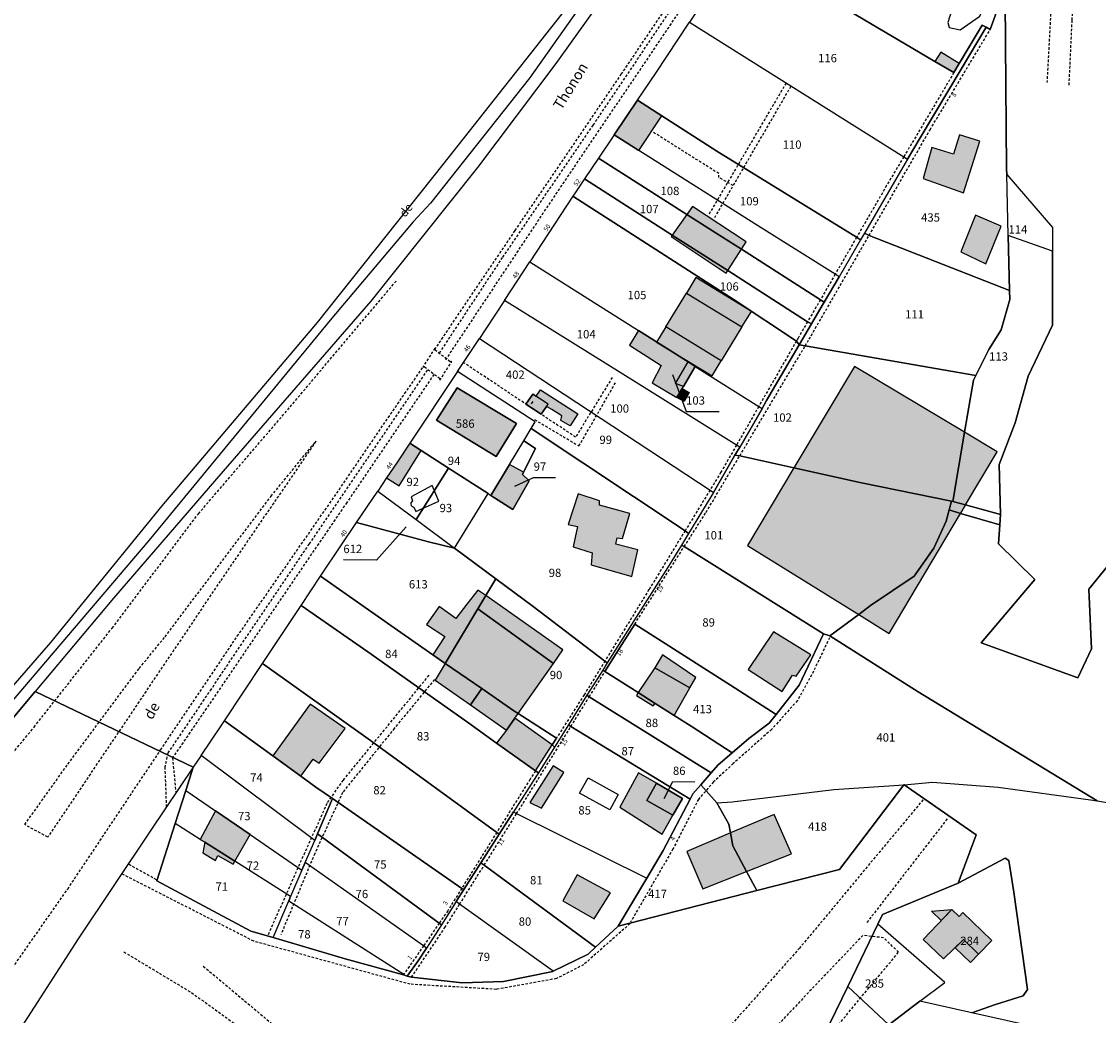
# Model space of a CAD drawing. Units: metres. Extents: x 1037974 to 1041622, y 6302689 to 6306272.
# Drawn here: x 1038532 to 1038792, y 6305106 to 6305345 of the extents above; entities that cross this region are included whole.
import ezdxf
from ezdxf.enums import TextEntityAlignment as Align

# ---------------------------------------------------------------- set-up
doc = ezdxf.new("R2010")
doc.units = ezdxf.units.M
doc.linetypes.add('TOPO1', pattern=[1, 0.6, -0.4])
for name, color, linetype in [('ig_cad_bati_dur', 152, 'CONTINUOUS'), ('ig_cad_bati_dur_hach', 24, 'CONTINUOUS'), ('ig_cad_bati_leger', 215, 'CONTINUOUS'), ('ig_cad_bati_leger_hach', 243, 'CONTINUOUS'), ('ig_cad_chemin_de_fer', 43, 'CONTINUOUS'), ('ig_cad_detail_lineaire', 252, 'TOPO1'), ('ig_cad_divers_texte', 8, 'CONTINUOUS'), ('ig_cad_fleche_de_rattachement', 3, 'CONTINUOUS'), ('ig_cad_hydro', 140, 'CONTINUOUS'), ('ig_cad_lieudit', 7, 'ByLayer'), ('ig_cad_nom_voie', 8, 'CONTINUOUS'), ('ig_cad_numero_voie', 40, 'CONTINUOUS'), ('ig_cad_parcel', 3, 'CONTINUOUS'), ('ig_cad_parcel_num', 3, 'CONTINUOUS'), ('ig_cad_piscine_etang_bassin', 4, 'CONTINUOUS')]:
    doc.layers.add(name, color=color, linetype=linetype)
doc.styles.add('Times New Roman', font='times.ttf')

msp = doc.modelspace()

# ---------------------------------------------------------------- hatches: boundary and pattern name
at = {"layer": 'ig_cad_bati_dur_hach'}
for points in [[(1038675.01, 6305318.18), (1038680.96, 6305314.41), (1038686.49, 6305322.75), (1038680.63, 6305326.53)], [(1038758.18, 6305318.15), (1038756.69, 6305313.5), (1038751.52, 6305315.08), (1038749.38, 6305307.66), (1038759.11, 6305304.2), (1038763.06, 6305316.65)], [(1038692.46, 6305298.97), (1038699.56, 6305294.45), (1038705.62, 6305290.58), (1038706.74, 6305292.33), (1038693.82, 6305300.92)], [(1038688.97, 6305294.01), (1038702.32, 6305285.45), (1038705.62, 6305290.58), (1038699.56, 6305294.45), (1038692.46, 6305298.97)], [(1038762.03, 6305298.77), (1038758.49, 6305289.97), (1038764.5, 6305287.06), (1038768.2, 6305296.18)], [(1038688.97, 6305294.01), (1038688.7, 6305293.64), (1038701.93, 6305284.85), (1038702.32, 6305285.45)], [(1038687.4, 6305271.88), (1038692.37, 6305280.04), (1038705.76, 6305271.87), (1038700.79, 6305263.71)], [(1038680.86, 6305270.98), (1038678.7, 6305267.47), (1038686.3, 6305262.61), (1038684.15, 6305258.41), (1038690.09, 6305254.91), (1038691.65, 6305257.53), (1038689.74, 6305258.28), (1038692.8, 6305263.43)], [(1038718.28, 6305237.94), (1038734.58, 6305234.3), (1038756.21, 6305229.93), (1038756.56, 6305229.83), (1038759.4, 6305246.5), (1038732.89, 6305262.33)], [(1038637.19, 6305257.22), (1038632.18, 6305249.4), (1038646.54, 6305240.67), (1038651.46, 6305248.65)], [(1038653.72, 6305253.29), (1038655.39, 6305255.69), (1038656.2, 6305255.17), (1038657.21, 6305256.72), (1038666.27, 6305250.95), (1038664.42, 6305248.01), (1038662.15, 6305249.36), (1038662.38, 6305250.42), (1038659.93, 6305251.96), (1038658.68, 6305252.73), (1038657.39, 6305250.88)], [(1038691.36, 6305257.06), (1038693.08, 6305256.04), (1038691.81, 6305253.89), (1038690.09, 6305254.91)], [(1038759.61, 6305228.99), (1038767.24, 6305241.82), (1038759.4, 6305246.5), (1038756.56, 6305229.83)], [(1038620.16, 6305235.5), (1038623.16, 6305233.58), (1038628.48, 6305242.11), (1038625.75, 6305243.87), (1038622.6, 6305239.14)], [(1038645.3, 6305231.27), (1038650.61, 6305227.86), (1038654.48, 6305234.84), (1038652.89, 6305236.36), (1038653.14, 6305236.87), (1038649.76, 6305238.72)], [(1038733.87, 6305202.62), (1038736.73, 6305204.75), (1038747.21, 6305211.87), (1038751.97, 6305218.59), (1038754.94, 6305225.05), (1038755.65, 6305227.78), (1038756.21, 6305229.93), (1038734.58, 6305234.3), (1038718.28, 6305237.94), (1038707.07, 6305219.21)], [(1038666.3, 6305231.63), (1038663.87, 6305224.28), (1038666.17, 6305223.78), (1038665.1, 6305218.9), (1038669.66, 6305217.44), (1038669.48, 6305214.56), (1038679.23, 6305211.78), (1038680.71, 6305218.17), (1038675.35, 6305219.56), (1038675.68, 6305221.08), (1038676.96, 6305220.92), (1038678.76, 6305226.91), (1038671.41, 6305228.96), (1038671.41, 6305230)], [(1038758.41, 6305226.96), (1038759.61, 6305228.99), (1038756.56, 6305229.83), (1038756.21, 6305229.93), (1038755.65, 6305227.78)], [(1038733.87, 6305202.62), (1038741.24, 6305198.06), (1038758.41, 6305226.96), (1038755.65, 6305227.78), (1038754.94, 6305225.05), (1038751.97, 6305218.59), (1038747.21, 6305211.87), (1038736.73, 6305204.75)], [(1038631.28, 6305192.92), (1038634.28, 6305190.83), (1038642.12, 6305203.95), (1038644.04, 6305207.16), (1038642.15, 6305208.49), (1038639.51, 6305205.12), (1038636.81, 6305201.67), (1038635.44, 6305202.65), (1038632.85, 6305204.5), (1038629.8, 6305200.2), (1038634.2, 6305197.32)], [(1038634.28, 6305190.83), (1038643.09, 6305184.75), (1038650.84, 6305179.41), (1038651.85, 6305178.75), (1038660.34, 6305190.84), (1038642.12, 6305203.95)], [(1038713.36, 6305198.46), (1038707.23, 6305189.38), (1038715.43, 6305184.04), (1038717.93, 6305188.03), (1038718.81, 6305187.71), (1038722.36, 6305192.89)], [(1038689.45, 6305178.26), (1038693.23, 6305184.9), (1038684.74, 6305189.78), (1038680.74, 6305183.82), (1038684.89, 6305181.16)], [(1038684.89, 6305181.16), (1038680.74, 6305183.82), (1038680.4, 6305183.11), (1038684.41, 6305180.6)], [(1038592.79, 6305168.54), (1038599.51, 6305163.69), (1038602.48, 6305167.79), (1038603.94, 6305166.78), (1038610.18, 6305175.18), (1038601.77, 6305180.97)], [(1038646.65, 6305171.64), (1038656.01, 6305164.92), (1038660.06, 6305171.24), (1038651.05, 6305177.63), (1038649.03, 6305174.74)], [(1038660.32, 6305166.17), (1038654.67, 6305157.32), (1038657.46, 6305155.94), (1038662.87, 6305164.56)], [(1038685.18, 6305161.96), (1038680.85, 6305164.46), (1038676.32, 6305156.17), (1038686.52, 6305149.7), (1038689.15, 6305154.3), (1038682.81, 6305157.81)], [(1038685.18, 6305161.96), (1038682.81, 6305157.81), (1038689.15, 6305154.3), (1038691.46, 6305158.32)], [(1038578.94, 6305155.31), (1038575.3, 6305148.43), (1038576.37, 6305147.74), (1038583.61, 6305143.15), (1038587.28, 6305149.57)], [(1038702.99, 6305149.99), (1038703.55, 6305146.88), (1038706.88, 6305140.69), (1038717.67, 6305144.97), (1038713.49, 6305154.44)], [(1038702.99, 6305149.99), (1038692.48, 6305145.52), (1038696.34, 6305136.54), (1038706.88, 6305140.69), (1038703.55, 6305146.88)], [(1038576.37, 6305147.74), (1038575.9, 6305145.22), (1038578.98, 6305143.34), (1038579.53, 6305144.58), (1038583.23, 6305142.46), (1038583.61, 6305143.15)], [(1038666.08, 6305139.92), (1038662.6, 6305133.62), (1038670.19, 6305129.33), (1038674.06, 6305135.56)], [(1038756.33, 6305131.55), (1038749.39, 6305124.35), (1038754.29, 6305119.63), (1038759.09, 6305124.28), (1038762.76, 6305120.79), (1038765.95, 6305124.09), (1038758.96, 6305130.83), (1038758.05, 6305129.89)]]:
    msp.add_hatch(color=256, dxfattribs=at).paths.add_polyline_path(points)
at = {"layer": 'ig_cad_bati_leger_hach'}
for points in [[(1038756.81, 6305333.13), (1038758.11, 6305335.34), (1038753.64, 6305338.05), (1038752.23, 6305335.83)], [(1038692.37, 6305280.04), (1038705.76, 6305271.87), (1038708.04, 6305275.6), (1038694.65, 6305283.77)], [(1038700.79, 6305263.71), (1038687.4, 6305271.88), (1038685.17, 6305268.24), (1038698.57, 6305260.07)], [(1038692.8, 6305263.43), (1038694.52, 6305262.35), (1038691.65, 6305257.53), (1038689.74, 6305258.28)], [(1038642.12, 6305203.95), (1038660.34, 6305190.84), (1038662.64, 6305194.11), (1038644.04, 6305207.16)], [(1038631.87, 6305186.8), (1038640.38, 6305180.81), (1038643.09, 6305184.75), (1038634.28, 6305190.83)], [(1038693.23, 6305184.9), (1038694.67, 6305187.44), (1038686.65, 6305192.91), (1038684.74, 6305189.78)], [(1038649.03, 6305174.74), (1038651.05, 6305177.63), (1038651.85, 6305178.75), (1038650.84, 6305179.41), (1038643.09, 6305184.75), (1038640.38, 6305180.81)], [(1038753.76, 6305128.89), (1038751.45, 6305131.11), (1038756.33, 6305131.55)], [(1038759.09, 6305124.28), (1038762.76, 6305120.79), (1038760.81, 6305118.76), (1038757.1, 6305122.34)]]:
    msp.add_hatch(color=256, dxfattribs=at).paths.add_polyline_path(points)

# ---------------------------------------------------------------- linework, layer by layer
at = {"layer": 'ig_cad_bati_dur'}
for points in [[(1038675.01, 6305318.18), (1038680.96, 6305314.41), (1038686.49, 6305322.75), (1038680.63, 6305326.53)], [(1038758.18, 6305318.15), (1038756.69, 6305313.5), (1038751.52, 6305315.08), (1038749.38, 6305307.66), (1038759.11, 6305304.2), (1038763.06, 6305316.65)], [(1038692.46, 6305298.97), (1038699.56, 6305294.45), (1038705.62, 6305290.58), (1038706.74, 6305292.33), (1038693.82, 6305300.92)], [(1038688.97, 6305294.01), (1038702.32, 6305285.45), (1038705.62, 6305290.58), (1038699.56, 6305294.45), (1038692.46, 6305298.97)], [(1038762.03, 6305298.77), (1038758.49, 6305289.97), (1038764.5, 6305287.06), (1038768.2, 6305296.18)], [(1038688.97, 6305294.01), (1038688.7, 6305293.64), (1038701.93, 6305284.85), (1038702.32, 6305285.45)], [(1038687.4, 6305271.88), (1038692.37, 6305280.04), (1038705.76, 6305271.87), (1038700.79, 6305263.71)], [(1038680.86, 6305270.98), (1038678.7, 6305267.47), (1038686.3, 6305262.61), (1038684.15, 6305258.41), (1038690.09, 6305254.91), (1038691.65, 6305257.53), (1038689.74, 6305258.28), (1038692.8, 6305263.43)], [(1038718.28, 6305237.94), (1038734.58, 6305234.3), (1038756.21, 6305229.93), (1038756.56, 6305229.83), (1038759.4, 6305246.5), (1038732.89, 6305262.33)], [(1038637.19, 6305257.22), (1038632.18, 6305249.4), (1038646.54, 6305240.67), (1038651.46, 6305248.65)], [(1038653.72, 6305253.29), (1038655.39, 6305255.69), (1038656.2, 6305255.17), (1038657.21, 6305256.72), (1038666.27, 6305250.95), (1038664.42, 6305248.01), (1038662.15, 6305249.36), (1038662.38, 6305250.42), (1038659.93, 6305251.96), (1038658.68, 6305252.73), (1038657.39, 6305250.88)], [(1038691.36, 6305257.06), (1038693.08, 6305256.04), (1038691.81, 6305253.89), (1038690.09, 6305254.91)], [(1038759.61, 6305228.99), (1038767.24, 6305241.82), (1038759.4, 6305246.5), (1038756.56, 6305229.83)], [(1038620.16, 6305235.5), (1038623.16, 6305233.58), (1038628.48, 6305242.11), (1038625.75, 6305243.87), (1038622.6, 6305239.14)], [(1038645.3, 6305231.27), (1038650.61, 6305227.86), (1038654.48, 6305234.84), (1038652.89, 6305236.36), (1038653.14, 6305236.87), (1038649.76, 6305238.72)], [(1038733.87, 6305202.62), (1038736.73, 6305204.75), (1038747.21, 6305211.87), (1038751.97, 6305218.59), (1038754.94, 6305225.05), (1038755.65, 6305227.78), (1038756.21, 6305229.93), (1038734.58, 6305234.3), (1038718.28, 6305237.94), (1038707.07, 6305219.21)], [(1038666.3, 6305231.63), (1038663.87, 6305224.28), (1038666.17, 6305223.78), (1038665.1, 6305218.9), (1038669.66, 6305217.44), (1038669.48, 6305214.56), (1038679.23, 6305211.78), (1038680.71, 6305218.17), (1038675.35, 6305219.56), (1038675.68, 6305221.08), (1038676.96, 6305220.92), (1038678.76, 6305226.91), (1038671.41, 6305228.96), (1038671.41, 6305230)], [(1038758.41, 6305226.96), (1038759.61, 6305228.99), (1038756.56, 6305229.83), (1038756.21, 6305229.93), (1038755.65, 6305227.78)], [(1038733.87, 6305202.62), (1038741.24, 6305198.06), (1038758.41, 6305226.96), (1038755.65, 6305227.78), (1038754.94, 6305225.05), (1038751.97, 6305218.59), (1038747.21, 6305211.87), (1038736.73, 6305204.75)], [(1038631.28, 6305192.92), (1038634.28, 6305190.83), (1038642.12, 6305203.95), (1038644.04, 6305207.16), (1038642.15, 6305208.49), (1038639.51, 6305205.12), (1038636.81, 6305201.67), (1038635.44, 6305202.65), (1038632.85, 6305204.5), (1038629.8, 6305200.2), (1038634.2, 6305197.32)], [(1038634.28, 6305190.83), (1038643.09, 6305184.75), (1038650.84, 6305179.41), (1038651.85, 6305178.75), (1038660.34, 6305190.84), (1038642.12, 6305203.95)], [(1038713.36, 6305198.46), (1038707.23, 6305189.38), (1038715.43, 6305184.04), (1038717.93, 6305188.03), (1038718.81, 6305187.71), (1038722.36, 6305192.89)], [(1038689.45, 6305178.26), (1038693.23, 6305184.9), (1038684.74, 6305189.78), (1038680.74, 6305183.82), (1038684.89, 6305181.16)], [(1038684.89, 6305181.16), (1038680.74, 6305183.82), (1038680.4, 6305183.11), (1038684.41, 6305180.6)], [(1038592.79, 6305168.54), (1038599.51, 6305163.69), (1038602.48, 6305167.79), (1038603.94, 6305166.78), (1038610.18, 6305175.18), (1038601.77, 6305180.97)], [(1038646.65, 6305171.64), (1038656.01, 6305164.92), (1038660.06, 6305171.24), (1038651.05, 6305177.63), (1038649.03, 6305174.74)], [(1038660.32, 6305166.17), (1038654.67, 6305157.32), (1038657.46, 6305155.94), (1038662.87, 6305164.56)], [(1038685.18, 6305161.96), (1038680.85, 6305164.46), (1038676.32, 6305156.17), (1038686.52, 6305149.7), (1038689.15, 6305154.3), (1038682.81, 6305157.81)], [(1038685.18, 6305161.96), (1038682.81, 6305157.81), (1038689.15, 6305154.3), (1038691.46, 6305158.32)], [(1038578.94, 6305155.31), (1038575.3, 6305148.43), (1038576.37, 6305147.74), (1038583.61, 6305143.15), (1038587.28, 6305149.57)], [(1038702.99, 6305149.99), (1038703.55, 6305146.88), (1038706.88, 6305140.69), (1038717.67, 6305144.97), (1038713.49, 6305154.44)], [(1038702.99, 6305149.99), (1038692.48, 6305145.52), (1038696.34, 6305136.54), (1038706.88, 6305140.69), (1038703.55, 6305146.88)], [(1038576.37, 6305147.74), (1038575.9, 6305145.22), (1038578.98, 6305143.34), (1038579.53, 6305144.58), (1038583.23, 6305142.46), (1038583.61, 6305143.15)], [(1038666.08, 6305139.92), (1038662.6, 6305133.62), (1038670.19, 6305129.33), (1038674.06, 6305135.56)], [(1038756.33, 6305131.55), (1038749.39, 6305124.35), (1038754.29, 6305119.63), (1038759.09, 6305124.28), (1038762.76, 6305120.79), (1038765.95, 6305124.09), (1038758.96, 6305130.83), (1038758.05, 6305129.89)]]:
    msp.add_lwpolyline(points, close=True, dxfattribs=at)
at = {"layer": 'ig_cad_bati_leger'}
for points in [[(1038756.81, 6305333.13), (1038758.11, 6305335.34), (1038753.64, 6305338.05), (1038752.23, 6305335.83)], [(1038692.37, 6305280.04), (1038705.76, 6305271.87), (1038708.04, 6305275.6), (1038694.65, 6305283.77)], [(1038700.79, 6305263.71), (1038687.4, 6305271.88), (1038685.17, 6305268.24), (1038698.57, 6305260.07)], [(1038692.8, 6305263.43), (1038694.52, 6305262.35), (1038691.65, 6305257.53), (1038689.74, 6305258.28)], [(1038642.12, 6305203.95), (1038660.34, 6305190.84), (1038662.64, 6305194.11), (1038644.04, 6305207.16)], [(1038631.87, 6305186.8), (1038640.38, 6305180.81), (1038643.09, 6305184.75), (1038634.28, 6305190.83)], [(1038693.23, 6305184.9), (1038694.67, 6305187.44), (1038686.65, 6305192.91), (1038684.74, 6305189.78)], [(1038649.03, 6305174.74), (1038651.05, 6305177.63), (1038651.85, 6305178.75), (1038650.84, 6305179.41), (1038643.09, 6305184.75), (1038640.38, 6305180.81)], [(1038753.76, 6305128.89), (1038751.45, 6305131.11), (1038756.33, 6305131.55)], [(1038759.09, 6305124.28), (1038762.76, 6305120.79), (1038760.81, 6305118.76), (1038757.1, 6305122.34)]]:
    msp.add_lwpolyline(points, close=True, dxfattribs=at)
at = {"layer": 'ig_cad_chemin_de_fer'}
for points in [[(1038722.45, 6305429.19), (1038695.26, 6305389.43), (1038654.55, 6305331.8), (1038630.72, 6305301.68)], [(1038630.72, 6305301.68), (1038626.6, 6305297.16)], [(1038626.6, 6305297.16), (1038607.02, 6305273.96), (1038562.92, 6305220.43), (1038511.17, 6305159.77), (1038503.46, 6305146.75), (1038476.47, 6305100.61), (1038454.17, 6305060.94)]]:
    msp.add_lwpolyline(points, dxfattribs=at)
at = {"layer": 'ig_cad_detail_lineaire'}
for points in [[(1038632.91, 6305265.59), (1038648.14, 6305288.65), (1038669.96, 6305320.49), (1038689.64, 6305349.77), (1038706.18, 6305374.46), (1038720.14, 6305395.33), (1038743.22, 6305429.35)], [(1038741.66, 6305429.2), (1038727.89, 6305408.68), (1038712.71, 6305386.35), (1038695.44, 6305360.57), (1038676.67, 6305332.8), (1038651.03, 6305295.06), (1038631.79, 6305266.56)], [(1038634.41, 6305263.93), (1038659.29, 6305301.36), (1038691.87, 6305349.55), (1038745.47, 6305428.21)], [(1038784.19, 6305425.39), (1038783.85, 6305417.07), (1038782.08, 6305384.19), (1038779.21, 6305330.76)], [(1038784.56, 6305330.13), (1038785.29, 6305345.8), (1038786.77, 6305369.38), (1038789.83, 6305425.89)], [(1038763.62, 6305344.59), (1038758.11, 6305335.34)], [(1038679.93, 6305200.28), (1038691.85, 6305218.96), (1038697.11, 6305227.2), (1038705.23, 6305240.85), (1038721, 6305267.34), (1038721.93, 6305268.9), (1038736.37, 6305293.91), (1038751.06, 6305319.38), (1038765.54, 6305343.49)], [(1038756.81, 6305333.13), (1038744.72, 6305312.83), (1038740.58, 6305305.9), (1038733.37, 6305293.46), (1038728.21, 6305284.57), (1038724.64, 6305278.41), (1038721.56, 6305273.11), (1038719.26, 6305269.16), (1038718.87, 6305268.47), (1038709.79, 6305252.69), (1038704.44, 6305243.39), (1038700.68, 6305236.86), (1038698.07, 6305232.59), (1038692.07, 6305222.79), (1038683.36, 6305208.59), (1038672.77, 6305191.39), (1038667.74, 6305183.24), (1038661.07, 6305172.81), (1038660.06, 6305171.24)], [(1038716.38, 6305330.6), (1038697.68, 6305298.79)], [(1038699.19, 6305298.21), (1038717.54, 6305329.78)], [(1038703.67, 6305305.92), (1038700.18, 6305307.86), (1038700.19, 6305308.8), (1038684.17, 6305318.91)], [(1038513.28, 6305157.48), (1038515.56, 6305156.83), (1038519.21, 6305156.94), (1038521.13, 6305158.29), (1038535.26, 6305175.48), (1038554.09, 6305199.35), (1038574.85, 6305226.88), (1038596.96, 6305252.62), (1038622.59, 6305283.09)], [(1038221.07, 6304663.31), (1038235.43, 6304685.04), (1038274.38, 6304742), (1038300.96, 6304780.52), (1038337.19, 6304834.91), (1038371.36, 6304884.84), (1038390.83, 6304914.08), (1038411.4, 6304943.15), (1038433.61, 6304976.29), (1038459.29, 6305012.85), (1038481.52, 6305046.82), (1038503.74, 6305078.77), (1038522.63, 6305106.85), (1038543.36, 6305136.47), (1038565.75, 6305169.98), (1038584.21, 6305197.36), (1038607.03, 6305230.19), (1038628.99, 6305262.32)], [(1038567.19, 6305156.26), (1038566.84, 6305165.74), (1038567.54, 6305169.26), (1038577.72, 6305184.3), (1038601.57, 6305219.61), (1038630, 6305261.44)], [(1038674.51, 6305259.69), (1038665.69, 6305245.31), (1038638.89, 6305263.16)], [(1038631.55, 6305260.41), (1038610.57, 6305229.58), (1038568.61, 6305168.04), (1038569.43, 6305159.6)], [(1038666.5, 6305243.2), (1038675.43, 6305258.63)], [(1038655.81, 6305249.56), (1038666.5, 6305243.2)], [(1038560.6, 6305189.62), (1038566.81, 6305197.24), (1038592.35, 6305231.11), (1038603.14, 6305244.33), (1038580.1, 6305210.64), (1038538.56, 6305148.97), (1038533.01, 6305151.99)], [(1038726.84, 6305197.02), (1038723, 6305188.95), (1038719.11, 6305181.87), (1038712.9, 6305174.92), (1038703.66, 6305166.71), (1038698.91, 6305162.26), (1038695.28, 6305158.08), (1038689.15, 6305146.12), (1038678.92, 6305128.49)], [(1038533.01, 6305151.99), (1038543.4, 6305166.56), (1038560.6, 6305189.62)], [(1038626.18, 6305115.23), (1038634.23, 6305127.22), (1038637.76, 6305132.82), (1038643.69, 6305142.25), (1038651.48, 6305154.64), (1038654.58, 6305159.57), (1038664.56, 6305175.64), (1038669, 6305182.81), (1038672.77, 6305188.87)], [(1038591.73, 6305125.56), (1038600.29, 6305144.78), (1038605.96, 6305157.32), (1038609.77, 6305162.72), (1038630.42, 6305187.98)], [(1038631.7, 6305186.93), (1038622.02, 6305175.16), (1038609.58, 6305159.75), (1038602.86, 6305145), (1038594.7, 6305125.48)], [(1038656.01, 6305164.92), (1038654.72, 6305162.9), (1038646.72, 6305150.13), (1038638.27, 6305136.64), (1038634.9, 6305131.25), (1038632.85, 6305128.26), (1038629.07, 6305122.79), (1038624.34, 6305115.97), (1038624.21, 6305115.77)], [(1038749.36, 6305157.98), (1038719.65, 6305122.26), (1038698.76, 6305098.83), (1038669.44, 6305063.1), (1038659.76, 6305046.32), (1038649.63, 6305019.46), (1038644.77, 6305006.03)], [(1038755.19, 6305153.38), (1038735.86, 6305128.43)], [(1038564.75, 6305138.7), (1038558.13, 6305142.35)], [(1038678.81, 6305128.14), (1038667.63, 6305118.25), (1038661.09, 6305114.9), (1038646.63, 6305112.31), (1038625.85, 6305113.54), (1038588.18, 6305123.9), (1038556.6, 6305140.03)], [(1038721.35, 6305094.56), (1038743.48, 6305121.28), (1038739.86, 6305124.73), (1038734.89, 6305125.31), (1038714.21, 6305103.58), (1038684.32, 6305072.17), (1038674.68, 6305059.32)], [(1038556.89, 6305121.34), (1038573.19, 6305111.53), (1038586.3, 6305102.1), (1038601.36, 6305085.57), (1038613.2, 6305064.55), (1038625, 6305036.06), (1038629.26, 6305013.97), (1038629.88, 6304985.55), (1038627.38, 6304965.37), (1038618.43, 6304935.89), (1038607.92, 6304912.02), (1038598.66, 6304897.84), (1038579.78, 6304877.04), (1038564.97, 6304865.52), (1038531.73, 6304844.03), (1038526.53, 6304841.8), (1038521.34, 6304841.47), (1038516.17, 6304844.48), (1038510.61, 6304847.89)], [(1038576.02, 6305117.87), (1038593.08, 6305103.57), (1038608.54, 6305086.28), (1038621.17, 6305063.76), (1038631.01, 6305040.51), (1038637.24, 6305013.92), (1038638.36, 6305003.81)]]:
    msp.add_lwpolyline(points, dxfattribs=at)
msp.add_lwpolyline([(1038632.98, 6305259.05), (1038635.89, 6305263.57), (1038635.47, 6305263.5), (1038631.89, 6305266.27), (1038631.8, 6305266.74), (1038628.9, 6305262.2), (1038629.32, 6305262.27), (1038632.9, 6305259.5)], close=True, dxfattribs=at)
at = {"layer": 'ig_cad_fleche_de_rattachement'}
for points in [[(1038689.05, 6305260.39), (1038692.3, 6305251.54), (1038700.26, 6305251.5)], [(1038655.09, 6305253.31), (1038655.44, 6305253.88)], [(1038651.09, 6305233.54), (1038655.58, 6305235.6), (1038660.88, 6305235.57)], [(1038624.92, 6305223.73), (1038617.72, 6305215.73), (1038609.76, 6305215.77)], [(1038687.03, 6305158.29), (1038689.13, 6305162.34), (1038694.43, 6305162.3)]]:
    msp.add_lwpolyline(points, dxfattribs=at)
at = {"layer": 'ig_cad_hydro'}
msp.add_lwpolyline([(1038518.69, 6305516.31), (1038493.09, 6305448.41), (1038477.35, 6305411.92), (1038470.19, 6305398.56), (1038405.99, 6305298.49), (1038375.4, 6305250.99), (1038508.99, 6305160.89), (1038514.18, 6305167.03), (1038539.27, 6305195.85), (1038566.12, 6305228.79), (1038603.49, 6305272.93), (1038633.81, 6305311.03), (1038664.83, 6305350.37), (1038688.82, 6305385.74), (1038722.21, 6305434.17), (1038747.92, 6305470.9), (1038779.69, 6305518.19)], dxfattribs=at)
msp.add_lwpolyline([(1038767.85, 6305224.23), (1038768.02, 6305226.69), (1038759.61, 6305228.99), (1038758.41, 6305226.96)], close=True, dxfattribs=at)
at = {"layer": 'ig_cad_lieudit'}
for points in [[(1038526.96, 6305173.85), (1038535.52, 6305184.05), (1038573.61, 6305165.81), (1038571.8, 6305160.22), (1038569.24, 6305152.25), (1038564.8, 6305138.47), (1038587.46, 6305126.34), (1038592.84, 6305124.76), (1038610.2, 6305119.65), (1038624.21, 6305115.77), (1038625.11, 6305115.52), (1038626.18, 6305115.23), (1038626.2, 6305115.22), (1038638.39, 6305113.92), (1038648.29, 6305114.17), (1038660.22, 6305116.65), (1038660.26, 6305116.67), (1038668.75, 6305120.77), (1038670.52, 6305122.44), (1038675.95, 6305127.51), (1038682.83, 6305139.1), (1038686.76, 6305145.75), (1038693.27, 6305158.09), (1038693.94, 6305159.39), (1038695.82, 6305161.54), (1038698.34, 6305164.46), (1038699.95, 6305166.31), (1038703.4, 6305169.31), (1038707.4, 6305172.76), (1038712.29, 6305176.45), (1038713.97, 6305178.55), (1038719.53, 6305185.6), (1038725.4, 6305197.93), (1038726.95, 6305197.46), (1038733.87, 6305202.62), (1038736.73, 6305204.75), (1038747.21, 6305211.87), (1038751.97, 6305218.59), (1038754.94, 6305225.05), (1038755.65, 6305227.78), (1038756.21, 6305229.93), (1038756.56, 6305229.83), (1038759.61, 6305228.99), (1038768.02, 6305226.69), (1038767.85, 6305224.23), (1038767.52, 6305219.64), (1038776.34, 6305211.02), (1038763.41, 6305195.77), (1038786.63, 6305187.35), (1038789.92, 6305194.31), (1038789.31, 6305208.71), (1038793.9, 6305214.32)], [(1038793.9, 6305214.32), (1038789.31, 6305208.71), (1038789.92, 6305194.31), (1038786.63, 6305187.35), (1038763.41, 6305195.77), (1038776.34, 6305211.02), (1038767.52, 6305219.64), (1038767.85, 6305224.23), (1038768.02, 6305226.69), (1038759.61, 6305228.99), (1038756.56, 6305229.83), (1038756.21, 6305229.93), (1038755.65, 6305227.78), (1038754.94, 6305225.05), (1038751.97, 6305218.59), (1038747.21, 6305211.87), (1038736.73, 6305204.75), (1038733.87, 6305202.62), (1038726.95, 6305197.46), (1038725.4, 6305197.93), (1038719.53, 6305185.6), (1038713.97, 6305178.55), (1038712.29, 6305176.45), (1038707.4, 6305172.76), (1038703.4, 6305169.31), (1038699.95, 6305166.31), (1038698.34, 6305164.46), (1038695.82, 6305161.54), (1038693.94, 6305159.39), (1038693.27, 6305158.09), (1038686.76, 6305145.75), (1038682.83, 6305139.1), (1038675.95, 6305127.51), (1038709.36, 6305136.09), (1038729.23, 6305141.19), (1038744.78, 6305161.57), (1038744.86, 6305161.58), (1038762.2, 6305149.52), (1038757.81, 6305137.88), (1038739.62, 6305130.35), (1038738.5, 6305128.01), (1038731.25, 6305112.98), (1038726.87, 6305103.9)], [(1038726.87, 6305103.9), (1038731.25, 6305112.98), (1038738.5, 6305128.01), (1038739.62, 6305130.35), (1038757.81, 6305137.88), (1038762.2, 6305149.52), (1038744.86, 6305161.58), (1038744.78, 6305161.57), (1038729.23, 6305141.19), (1038709.36, 6305136.09), (1038675.95, 6305127.51), (1038670.52, 6305122.44), (1038668.75, 6305120.77), (1038660.26, 6305116.67), (1038660.22, 6305116.65), (1038648.29, 6305114.17), (1038638.39, 6305113.92), (1038626.2, 6305115.22), (1038626.18, 6305115.23), (1038625.11, 6305115.52), (1038624.21, 6305115.77), (1038610.2, 6305119.65), (1038592.84, 6305124.76), (1038587.46, 6305126.34), (1038564.8, 6305138.47), (1038569.24, 6305152.25), (1038571.8, 6305160.22), (1038573.61, 6305165.81), (1038535.52, 6305184.05), (1038526.96, 6305173.85)]]:
    msp.add_lwpolyline(points, dxfattribs=at)
at = {"layer": 'ig_cad_parcel'}
for points in [[(1038797.82, 6305527.25), (1038772.63, 6305490.44), (1038744.95, 6305451.63), (1038715.42, 6305411.2), (1038693.36, 6305380.72), (1038660.95, 6305335.36), (1038642.1, 6305310.28), (1038616.39, 6305278.09), (1038579.19, 6305235.25), (1038554.36, 6305206.55), (1038535.52, 6305184.05), (1038526.96, 6305173.85), (1038513.28, 6305157.48), (1038509.37, 6305152.08), (1038494.62, 6305126.34), (1038479.55, 6305100.91), (1038459.16, 6305064.45), (1038444.15, 6305038.03), (1038420.91, 6305004.44), (1038407.51, 6304984.64), (1038388.55, 6304956.46)], [(1038357.27, 6304921.19), (1038401.78, 6304986.45), (1038422.41, 6305016.43), (1038439.87, 6305041.81), (1038460.33, 6305077.14), (1038482.74, 6305117.56), (1038504.53, 6305155.48), (1038504.8, 6305155.93), (1038508.99, 6305160.89), (1038514.18, 6305167.03), (1038539.27, 6305195.85), (1038566.12, 6305228.79), (1038603.49, 6305272.93), (1038633.81, 6305311.03), (1038664.83, 6305350.37), (1038688.82, 6305385.74), (1038722.21, 6305434.17), (1038747.92, 6305470.9), (1038779.69, 6305518.19)], [(1038769.19, 6305350.48), (1038769.5, 6305309.96), (1038769.54, 6305308.56), (1038780.55, 6305295.8), (1038780.56, 6305290.16), (1038780.57, 6305272.3), (1038774.7, 6305260.02), (1038771.55, 6305248.77), (1038767.7, 6305238.73), (1038768.02, 6305226.69), (1038767.85, 6305224.23), (1038767.52, 6305219.64), (1038776.34, 6305211.02), (1038763.41, 6305195.77), (1038786.63, 6305187.35), (1038789.92, 6305194.31), (1038789.31, 6305208.71), (1038793.9, 6305214.32)], [(1038793.9, 6305214.32), (1038789.31, 6305208.71), (1038789.92, 6305194.31), (1038786.63, 6305187.35), (1038763.41, 6305195.77), (1038776.34, 6305211.02), (1038767.52, 6305219.64), (1038767.85, 6305224.23), (1038758.41, 6305226.96), (1038755.65, 6305227.78), (1038754.94, 6305225.05), (1038751.97, 6305218.59), (1038747.21, 6305211.87), (1038736.73, 6305204.75), (1038733.87, 6305202.62), (1038726.95, 6305197.46), (1038748.2, 6305183.95), (1038791.31, 6305157.7), (1038803.63, 6305155.61)], [(1038726.87, 6305103.9), (1038731.25, 6305112.98), (1038738.5, 6305128.01), (1038739.62, 6305130.35), (1038757.81, 6305137.88), (1038762.2, 6305149.52), (1038744.86, 6305161.58), (1038744.78, 6305161.57), (1038729.23, 6305141.19), (1038709.36, 6305136.09), (1038675.95, 6305127.51), (1038670.52, 6305122.44), (1038668.75, 6305120.77), (1038660.26, 6305116.67), (1038660.22, 6305116.65), (1038648.29, 6305114.17), (1038638.39, 6305113.92), (1038626.2, 6305115.22), (1038626.18, 6305115.23), (1038625.11, 6305115.52), (1038624.21, 6305115.77), (1038610.2, 6305119.65), (1038592.84, 6305124.76), (1038587.46, 6305126.34), (1038564.8, 6305138.47), (1038569.24, 6305152.25), (1038571.8, 6305160.22), (1038573.61, 6305165.81), (1038563.41, 6305150.64), (1038545.87, 6305124.45), (1038528.48, 6305097.42)], [(1038777.68, 6305103), (1038761.14, 6305106.67), (1038748.64, 6305109.44), (1038741.16, 6305103.75), (1038731.25, 6305112.98), (1038726.87, 6305103.9)]]:
    msp.add_lwpolyline(points, dxfattribs=at)
for points in [[(1038766.85, 6305347.56), (1038768.26, 6305365.63), (1038756.3, 6305371.31), (1038754.17, 6305366.89), (1038749.49, 6305357.2), (1038742.52, 6305360.99), (1038739.84, 6305362.45), (1038731.42, 6305348.08), (1038752.23, 6305335.83), (1038756.81, 6305333.13), (1038758.11, 6305335.34), (1038763.62, 6305344.59), (1038764.55, 6305344.06), (1038765.54, 6305343.49), (1038766.81, 6305347.02)], [(1038693.11, 6305345.29), (1038744.72, 6305312.83), (1038745.66, 6305312.3), (1038748.66, 6305317.45), (1038758.57, 6305333.95), (1038764.55, 6305344.06), (1038763.62, 6305344.59), (1038758.11, 6305335.34), (1038756.81, 6305333.13), (1038752.23, 6305335.83), (1038731.42, 6305348.08), (1038721.03, 6305354.19), (1038704.89, 6305363.06)], [(1038769.54, 6305308.56), (1038769.5, 6305309.96), (1038769.19, 6305350.48), (1038766.85, 6305347.56), (1038766.81, 6305347.02), (1038765.54, 6305343.49), (1038764.55, 6305344.06), (1038758.57, 6305333.95), (1038748.66, 6305317.45), (1038745.66, 6305312.3), (1038738.5, 6305299.99), (1038735.26, 6305294.46), (1038736.37, 6305293.91), (1038770.19, 6305280.61), (1038769.88, 6305293.92)], [(1038693.11, 6305345.29), (1038744.72, 6305312.83), (1038745.66, 6305312.3), (1038738.5, 6305299.99), (1038735.26, 6305294.46), (1038734.3, 6305292.82), (1038733.37, 6305293.46), (1038699.71, 6305314.19), (1038686.49, 6305322.75), (1038680.63, 6305326.53), (1038684.99, 6305333.01)], [(1038680.63, 6305326.53), (1038686.49, 6305322.75), (1038699.71, 6305314.19), (1038733.37, 6305293.46), (1038734.3, 6305292.82), (1038729.14, 6305283.97), (1038728.21, 6305284.57), (1038710.42, 6305295.75), (1038680.96, 6305314.41), (1038675.01, 6305318.18)], [(1038729.14, 6305283.97), (1038728.21, 6305284.57), (1038710.42, 6305295.75), (1038680.96, 6305314.41), (1038675.01, 6305318.18), (1038671.19, 6305312.5), (1038692.46, 6305298.97), (1038699.56, 6305294.45), (1038705.62, 6305290.58), (1038724.64, 6305278.41), (1038725.54, 6305277.82)], [(1038725.54, 6305277.82), (1038724.64, 6305278.41), (1038705.62, 6305290.58), (1038699.56, 6305294.45), (1038692.46, 6305298.97), (1038671.19, 6305312.5), (1038667.86, 6305307.54), (1038688.97, 6305294.01), (1038702.32, 6305285.45), (1038721.56, 6305273.11), (1038722.49, 6305272.63), (1038725.1, 6305277.06)], [(1038722.49, 6305272.63), (1038721.56, 6305273.11), (1038702.32, 6305285.45), (1038688.97, 6305294.01), (1038667.86, 6305307.54), (1038665.58, 6305304.14), (1038665.06, 6305303.35), (1038703.86, 6305278.36), (1038718.87, 6305268.47), (1038719.54, 6305267.55)], [(1038769.54, 6305308.56), (1038780.55, 6305295.8), (1038780.56, 6305290.16), (1038769.88, 6305293.92)], [(1038719.54, 6305267.55), (1038718.87, 6305268.47), (1038703.86, 6305278.36), (1038665.06, 6305303.35), (1038654.65, 6305287.53), (1038680.86, 6305270.98), (1038692.8, 6305263.43), (1038694.52, 6305262.35), (1038709.79, 6305252.69), (1038710.6, 6305252.24), (1038711.69, 6305254.14)], [(1038762.1, 6305260.15), (1038765.22, 6305266.43), (1038768.19, 6305271.14), (1038770.24, 6305278.47), (1038770.19, 6305280.61), (1038736.37, 6305293.91), (1038735.26, 6305294.46), (1038734.3, 6305292.82), (1038729.14, 6305283.97), (1038725.54, 6305277.82), (1038725.1, 6305277.06), (1038722.49, 6305272.63), (1038719.54, 6305267.55), (1038721, 6305267.34)], [(1038768.02, 6305226.69), (1038767.7, 6305238.73), (1038771.55, 6305248.77), (1038774.7, 6305260.02), (1038780.57, 6305272.3), (1038780.56, 6305290.16), (1038769.88, 6305293.92), (1038770.19, 6305280.61), (1038770.24, 6305278.47), (1038768.19, 6305271.14), (1038765.22, 6305266.43), (1038762.1, 6305260.15), (1038761.54, 6305259.01), (1038759.4, 6305246.5), (1038756.56, 6305229.83), (1038759.61, 6305228.99)], [(1038705.22, 6305242.95), (1038704.44, 6305243.39), (1038677.08, 6305260.47), (1038648.55, 6305278.26), (1038654.65, 6305287.53), (1038680.86, 6305270.98), (1038678.7, 6305267.47), (1038686.3, 6305262.61), (1038684.15, 6305258.41), (1038690.09, 6305254.91), (1038691.65, 6305257.53), (1038694.52, 6305262.35), (1038709.79, 6305252.69), (1038710.6, 6305252.24)], [(1038698.9, 6305232.02), (1038704.07, 6305240.97), (1038705.22, 6305242.95), (1038704.44, 6305243.39), (1038677.08, 6305260.47), (1038648.55, 6305278.26), (1038643.9, 6305271.17), (1038642.51, 6305269.1), (1038698.07, 6305232.59)], [(1038692.9, 6305222.14), (1038692.07, 6305222.79), (1038654.99, 6305247.41), (1038655.97, 6305249.04), (1038637.23, 6305261.14), (1038642.51, 6305269.1), (1038698.07, 6305232.59), (1038698.9, 6305232.02), (1038698.28, 6305230.97)], [(1038694.52, 6305262.35), (1038692.8, 6305263.43), (1038680.86, 6305270.98), (1038678.7, 6305267.47), (1038686.3, 6305262.61), (1038684.15, 6305258.41), (1038690.09, 6305254.91), (1038691.65, 6305257.53)], [(1038704.07, 6305240.97), (1038705.23, 6305240.85), (1038718.28, 6305237.94), (1038734.58, 6305234.3), (1038756.21, 6305229.93), (1038756.56, 6305229.83), (1038759.4, 6305246.5), (1038761.54, 6305259.01), (1038762.1, 6305260.15), (1038721, 6305267.34), (1038719.54, 6305267.55), (1038711.69, 6305254.14), (1038710.6, 6305252.24), (1038705.22, 6305242.95)], [(1038644.64, 6305231.71), (1038645.3, 6305231.27), (1038649.76, 6305238.72), (1038653.23, 6305244.47), (1038654.99, 6305247.41), (1038655.97, 6305249.04), (1038637.23, 6305261.14), (1038625.75, 6305243.87), (1038628.48, 6305242.11), (1038635.05, 6305237.89)], [(1038651.46, 6305248.65), (1038646.54, 6305240.67), (1038632.18, 6305249.4), (1038637.19, 6305257.22)], [(1038651.46, 6305248.65), (1038646.54, 6305240.67), (1038632.18, 6305249.4), (1038637.19, 6305257.22)], [(1038657.39, 6305250.88), (1038659.05, 6305253.27), (1038655.39, 6305255.69), (1038653.72, 6305253.29)], [(1038657.39, 6305250.88), (1038659.05, 6305253.27), (1038655.39, 6305255.69), (1038653.72, 6305253.29)], [(1038691.16, 6305219.3), (1038687.84, 6305213.87), (1038673.33, 6305190.94), (1038672.77, 6305191.39), (1038655.45, 6305204.51), (1038646.45, 6305211.19), (1038636.5, 6305218.57), (1038644.64, 6305231.71), (1038645.3, 6305231.27), (1038650.61, 6305227.86), (1038654.48, 6305234.84), (1038652.89, 6305236.36), (1038653.14, 6305236.87), (1038656.04, 6305242.62), (1038653.23, 6305244.47), (1038654.99, 6305247.41), (1038692.07, 6305222.79), (1038692.9, 6305222.14)], [(1038635.05, 6305237.89), (1038628.48, 6305242.11), (1038625.75, 6305243.87), (1038622.6, 6305239.14), (1038620.16, 6305235.5), (1038618.03, 6305232.34), (1038627.29, 6305225.46)], [(1038653.23, 6305244.47), (1038656.04, 6305242.62), (1038653.14, 6305236.87), (1038652.89, 6305236.36), (1038654.48, 6305234.84), (1038650.61, 6305227.86), (1038645.3, 6305231.27), (1038649.76, 6305238.72)], [(1038725.4, 6305197.93), (1038726.95, 6305197.46), (1038733.87, 6305202.62), (1038736.73, 6305204.75), (1038747.21, 6305211.87), (1038751.97, 6305218.59), (1038754.94, 6305225.05), (1038755.65, 6305227.78), (1038756.21, 6305229.93), (1038734.58, 6305234.3), (1038718.28, 6305237.94), (1038705.23, 6305240.85), (1038704.07, 6305240.97), (1038698.9, 6305232.02), (1038698.28, 6305230.97), (1038692.9, 6305222.14), (1038691.16, 6305219.3), (1038691.85, 6305218.96), (1038715.31, 6305204.25)], [(1038636.5, 6305218.57), (1038644.64, 6305231.71), (1038635.05, 6305237.89), (1038627.29, 6305225.46)], [(1038636.5, 6305218.57), (1038630.29, 6305220.07), (1038612.94, 6305224.76), (1038618.03, 6305232.34), (1038627.29, 6305225.46)], [(1038636.5, 6305218.57), (1038646.45, 6305211.19), (1038644.04, 6305207.16), (1038642.12, 6305203.95), (1038634.28, 6305190.83), (1038631.28, 6305192.92), (1038622.77, 6305198.8), (1038604.27, 6305211.86), (1038604.75, 6305212.56), (1038612.94, 6305224.76), (1038630.29, 6305220.07)], [(1038713.97, 6305178.55), (1038719.53, 6305185.6), (1038725.4, 6305197.93), (1038715.31, 6305204.25), (1038691.85, 6305218.96), (1038691.16, 6305219.3), (1038687.84, 6305213.87), (1038673.33, 6305190.94), (1038672.22, 6305189.19), (1038672.77, 6305188.87), (1038676.82, 6305195.4), (1038679.93, 6305200.28), (1038702.97, 6305185.58)], [(1038634.28, 6305190.83), (1038643.09, 6305184.75), (1038650.84, 6305179.41), (1038651.85, 6305178.75), (1038661.07, 6305172.81), (1038660.06, 6305171.24), (1038660.61, 6305170.64), (1038656.75, 6305164.46), (1038656.01, 6305164.92), (1038646.65, 6305171.64), (1038639.66, 6305176.69), (1038615.68, 6305193.62), (1038599.59, 6305204.8), (1038604.27, 6305211.86), (1038622.77, 6305198.8), (1038631.28, 6305192.92)], [(1038634.28, 6305190.83), (1038642.12, 6305203.95), (1038644.04, 6305207.16), (1038646.45, 6305211.19), (1038655.45, 6305204.51), (1038672.77, 6305191.39), (1038673.33, 6305190.94), (1038672.22, 6305189.19), (1038669.29, 6305184.56), (1038668.43, 6305183.2), (1038663.95, 6305176), (1038660.61, 6305170.64), (1038660.06, 6305171.24), (1038661.07, 6305172.81), (1038651.85, 6305178.75), (1038650.84, 6305179.41), (1038643.09, 6305184.75)], [(1038599.59, 6305204.8), (1038615.68, 6305193.62), (1038639.66, 6305176.69), (1038646.65, 6305171.64), (1038656.01, 6305164.92), (1038656.75, 6305164.46), (1038656.3, 6305163.74), (1038650.76, 6305155.09), (1038647.31, 6305149.69), (1038646.72, 6305150.13), (1038616.26, 6305172.22), (1038590.32, 6305190.84)], [(1038703.4, 6305169.31), (1038707.4, 6305172.76), (1038712.29, 6305176.45), (1038713.97, 6305178.55), (1038702.97, 6305185.58), (1038679.93, 6305200.28), (1038676.82, 6305195.4), (1038672.77, 6305188.87), (1038680.74, 6305183.82), (1038684.89, 6305181.16), (1038689.45, 6305178.26), (1038693.53, 6305175.67)], [(1038744.86, 6305161.58), (1038751.69, 6305162.18), (1038767.45, 6305161.01), (1038789.74, 6305157.98), (1038791.31, 6305157.7), (1038748.2, 6305183.95), (1038726.95, 6305197.46), (1038725.4, 6305197.93), (1038719.53, 6305185.6), (1038713.97, 6305178.55), (1038712.29, 6305176.45), (1038707.4, 6305172.76), (1038703.4, 6305169.31), (1038699.95, 6305166.31), (1038698.34, 6305164.46), (1038695.82, 6305161.54), (1038699.7, 6305157.23), (1038703.38, 6305157.45), (1038727.92, 6305160.44), (1038744.78, 6305161.57)], [(1038638.77, 6305136.35), (1038638.27, 6305136.64), (1038607.15, 6305158.26), (1038603.14, 6305161.05), (1038599.51, 6305163.69), (1038592.79, 6305168.54), (1038581.11, 6305177), (1038590.32, 6305190.84), (1038616.26, 6305172.22), (1038646.72, 6305150.13), (1038647.31, 6305149.69), (1038642.9, 6305142.79)], [(1038703.4, 6305169.31), (1038693.53, 6305175.67), (1038689.45, 6305178.26), (1038684.89, 6305181.16), (1038680.74, 6305183.82), (1038672.77, 6305188.87), (1038672.22, 6305189.19), (1038669.29, 6305184.56), (1038668.43, 6305183.2), (1038669, 6305182.81), (1038698.34, 6305164.46), (1038699.95, 6305166.31)], [(1038668.43, 6305183.2), (1038663.95, 6305176), (1038664.56, 6305175.64), (1038693.27, 6305158.09), (1038693.94, 6305159.39), (1038695.82, 6305161.54), (1038698.34, 6305164.46), (1038669, 6305182.81)], [(1038607.15, 6305158.26), (1038603.51, 6305149.76), (1038602.85, 6305148.19), (1038575.53, 6305168.67), (1038580.34, 6305175.82), (1038581.11, 6305177), (1038592.79, 6305168.54), (1038599.51, 6305163.69), (1038603.14, 6305161.05)], [(1038663.95, 6305176), (1038660.61, 6305170.64), (1038656.75, 6305164.46), (1038656.3, 6305163.74), (1038650.76, 6305155.09), (1038651.48, 6305154.64), (1038682.83, 6305139.1), (1038686.76, 6305145.75), (1038693.27, 6305158.09), (1038664.56, 6305175.64)], [(1038573.61, 6305165.81), (1038571.8, 6305160.22), (1038578.94, 6305155.31), (1038587.28, 6305149.57), (1038599.77, 6305140.98), (1038600.56, 6305142.86), (1038602.85, 6305148.19), (1038575.53, 6305168.67)], [(1038824.57, 6305092.46), (1038777.68, 6305103), (1038761.14, 6305106.67), (1038766.84, 6305108.64), (1038773.51, 6305110.78), (1038774.52, 6305112.24), (1038771.26, 6305135.7), (1038770.06, 6305143.37), (1038769.14, 6305143.92), (1038757.81, 6305137.88), (1038762.2, 6305149.52), (1038744.86, 6305161.58), (1038751.69, 6305162.18), (1038767.45, 6305161.01), (1038789.74, 6305157.98), (1038791.31, 6305157.7), (1038803.63, 6305155.61), (1038820.8, 6305152.31), (1038828.04, 6305149.52)], [(1038569.24, 6305152.25), (1038571.8, 6305160.22), (1038578.94, 6305155.31), (1038587.28, 6305149.57), (1038599.77, 6305140.98), (1038597.06, 6305134.64), (1038583.61, 6305143.15), (1038576.37, 6305147.74), (1038575.3, 6305148.43)], [(1038709.36, 6305136.09), (1038675.95, 6305127.51), (1038682.83, 6305139.1), (1038686.76, 6305145.75), (1038693.27, 6305158.09), (1038693.94, 6305159.39), (1038695.82, 6305161.54), (1038699.7, 6305157.23), (1038702.61, 6305152.1), (1038702.99, 6305149.99), (1038703.55, 6305146.88), (1038706.88, 6305140.69)], [(1038682.81, 6305157.81), (1038685.18, 6305161.96), (1038691.46, 6305158.32), (1038689.15, 6305154.3)], [(1038682.81, 6305157.81), (1038685.18, 6305161.96), (1038691.46, 6305158.32), (1038689.15, 6305154.3)], [(1038744.78, 6305161.57), (1038729.23, 6305141.19), (1038709.36, 6305136.09), (1038706.88, 6305140.69), (1038703.55, 6305146.88), (1038702.99, 6305149.99), (1038702.61, 6305152.1), (1038699.7, 6305157.23), (1038703.38, 6305157.45), (1038727.92, 6305160.44)], [(1038636.93, 6305133.45), (1038633.36, 6305127.87), (1038632.85, 6305128.26), (1038603.51, 6305149.76), (1038607.15, 6305158.26), (1038638.27, 6305136.64), (1038638.77, 6305136.35)], [(1038670.52, 6305122.44), (1038643.69, 6305142.25), (1038642.9, 6305142.79), (1038647.31, 6305149.69), (1038650.76, 6305155.09), (1038651.48, 6305154.64), (1038682.83, 6305139.1), (1038675.95, 6305127.51)], [(1038569.24, 6305152.25), (1038564.8, 6305138.47), (1038587.46, 6305126.34), (1038592.84, 6305124.76), (1038596.64, 6305133.65), (1038597.06, 6305134.64), (1038583.61, 6305143.15), (1038576.37, 6305147.74), (1038575.3, 6305148.43)], [(1038603.51, 6305149.76), (1038632.85, 6305128.26), (1038633.36, 6305127.87), (1038629.75, 6305122.22), (1038629.07, 6305122.79), (1038600.56, 6305142.86), (1038602.85, 6305148.19)], [(1038761.14, 6305106.67), (1038748.64, 6305109.44), (1038754.6, 6305113.99), (1038738.5, 6305128.01), (1038739.62, 6305130.35), (1038757.81, 6305137.88), (1038769.14, 6305143.92), (1038770.06, 6305143.37), (1038771.26, 6305135.7), (1038774.52, 6305112.24), (1038773.51, 6305110.78), (1038766.84, 6305108.64)], [(1038624.21, 6305115.77), (1038625.11, 6305115.52), (1038627.81, 6305119.2), (1038629.75, 6305122.22), (1038629.07, 6305122.79), (1038600.56, 6305142.86), (1038599.77, 6305140.98), (1038597.06, 6305134.64), (1038596.64, 6305133.65), (1038624.34, 6305115.97)], [(1038670.52, 6305122.44), (1038668.75, 6305120.77), (1038660.26, 6305116.67), (1038637.76, 6305132.82), (1038636.93, 6305133.45), (1038638.77, 6305136.35), (1038642.9, 6305142.79), (1038643.69, 6305142.25)], [(1038624.21, 6305115.77), (1038610.2, 6305119.65), (1038592.84, 6305124.76), (1038596.64, 6305133.65), (1038624.34, 6305115.97)], [(1038625.11, 6305115.52), (1038626.18, 6305115.23), (1038626.2, 6305115.22), (1038638.39, 6305113.92), (1038648.29, 6305114.17), (1038660.22, 6305116.65), (1038660.26, 6305116.67), (1038637.76, 6305132.82), (1038636.93, 6305133.45), (1038633.36, 6305127.87), (1038629.75, 6305122.22), (1038627.81, 6305119.2)], [(1038731.25, 6305112.98), (1038741.16, 6305103.75), (1038748.64, 6305109.44), (1038754.6, 6305113.99), (1038738.5, 6305128.01)]]:
    msp.add_lwpolyline(points, close=True, dxfattribs=at)
at = {"layer": 'ig_cad_piscine_etang_bassin'}
for points in [[(1038757.12, 6305349.94), (1038756.65, 6305349.27), (1038755.32, 6305345.18), (1038755.68, 6305343.98), (1038758.32, 6305343.44), (1038763.07, 6305346.74), (1038764.22, 6305349.49), (1038762.47, 6305350.84), (1038759.77, 6305351.02)], [(1038626.06, 6305230.92), (1038626.37, 6305230), (1038626.01, 6305229.5), (1038626, 6305229.15), (1038626.1, 6305228.87), (1038626.34, 6305228.61), (1038626.76, 6305228.48), (1038627.19, 6305227.39), (1038632.78, 6305229.87), (1038631.16, 6305233.64)], [(1038666.64, 6305159.54), (1038668.68, 6305163.26), (1038675.96, 6305159.28), (1038673.92, 6305155.55)]]:
    msp.add_lwpolyline(points, close=True, dxfattribs=at)

# ---------------------------------------------------------------- texts
at = {"layer": 'ig_cad_divers_texte', "style": 'Times New Roman'}
msp.add_text('de', height=2, rotation=51.8, dxfattribs=at).set_placement((1038625.12, 6305297.74), align=Align.BOTTOM_LEFT)
at = {"layer": 'ig_cad_nom_voie', "style": 'Times New Roman'}
for s, rotation, p in [('Thonon', 58.4, (1038662.93, 6305323.55)), ('de', 60.9, (1038564.38, 6305176.7))]:
    msp.add_text(s, height=2.5, rotation=rotation, dxfattribs=at).set_placement(p, align=Align.BOTTOM_LEFT)
at = {"layer": 'ig_cad_numero_voie', "style": 'Times New Roman'}
for s, rotation, p in [('8', 60.3, (1038757.41, 6305327.02)), ('52', 53.2, (1038666.24, 6305305.46)), ('50', 56.9, (1038659.09, 6305294.57)), ('48', 57.7, (1038651.6, 6305283.2)), ('46', 55.7, (1038639.83, 6305265.53)), ('44', 56.5, (1038621.16, 6305237.28)), ('40', 57.3, (1038610.14, 6305220.95)), ('19', 61.1, (1038686.4, 6305207.6)), ('18', 56.6, (1038676.57, 6305192.27)), ('15', 57.3, (1038663.27, 6305170.63)), ('11', 55.8, (1038647.97, 6305146.65)), ('4', 63.2, (1038689.7, 6305147.84)), ('3', 59.4, (1038634.88, 6305132.29)), ('1', 53.2, (1038626.22, 6305119.12))]:
    msp.add_text(s, height=1.1, rotation=rotation, dxfattribs=at).set_placement(p, align=Align.BOTTOM_LEFT)
at = {"layer": 'ig_cad_parcel_num', "style": 'Times New Roman'}
for s, p in [('116', (1038724.1, 6305335)), ('110', (1038715.56, 6305314.17)), ('108', (1038686.15, 6305303.01)), ('109', (1038705.27, 6305300.53)), ('107', (1038681.16, 6305298.65)), ('435', (1038748.91, 6305296.62)), ('114', (1038769.96, 6305293.73)), ('106', (1038700.44, 6305279.99)), ('105', (1038678.21, 6305277.93)), ('111', (1038745.04, 6305273.28)), ('104', (1038665.98, 6305268.49)), ('113', (1038765.29, 6305263.14)), ('402', (1038648.9, 6305258.75)), ('100', (1038674.03, 6305250.59)), ('103', (1038692.31, 6305252.54)), ('102', (1038713.24, 6305248.42)), ('586', (1038636.83, 6305246.96)), ('99', (1038671.44, 6305243.06)), ('94', (1038634.91, 6305238)), ('97', (1038655.59, 6305236.6)), ('92', (1038624.96, 6305232.91)), ('93', (1038632.93, 6305226.63)), ('101', (1038696.71, 6305220.06)), ('612', (1038609.76, 6305216.77)), ('98', (1038659.22, 6305211.02)), ('613', (1038625.53, 6305208.26)), ('89', (1038696.22, 6305199.07)), ('84', (1038619.82, 6305191.48)), ('90', (1038659.47, 6305186.4)), ('413', (1038693.98, 6305178.18)), ('88', (1038682.54, 6305174.86)), ('83', (1038627.46, 6305171.64)), ('401', (1038738.14, 6305171.36)), ('87', (1038676.74, 6305168.06)), ('86', (1038689.13, 6305163.34)), ('74', (1038587.32, 6305161.71)), ('82', (1038616.97, 6305158.65)), ('73', (1038584.37, 6305152.42)), ('85', (1038666.36, 6305153.81)), ('418', (1038721.67, 6305149.89)), ('72', (1038586.47, 6305140.49)), ('75', (1038617.13, 6305140.75)), ('81', (1038654.72, 6305136.97)), ('71', (1038578.97, 6305135.43)), ('76', (1038612.7, 6305133.65)), ('417', (1038683.15, 6305133.66)), ('77', (1038608.05, 6305127.14)), ('80', (1038651.99, 6305127.01)), ('78', (1038598.85, 6305123.95)), ('284', (1038758.34, 6305122.37)), ('79', (1038642.06, 6305118.5)), ('285', (1038735.42, 6305112.1))]:
    msp.add_text(s, height=2, dxfattribs=at).set_placement(p, align=Align.BOTTOM_LEFT)

doc.saveas('drawing.dxf')
